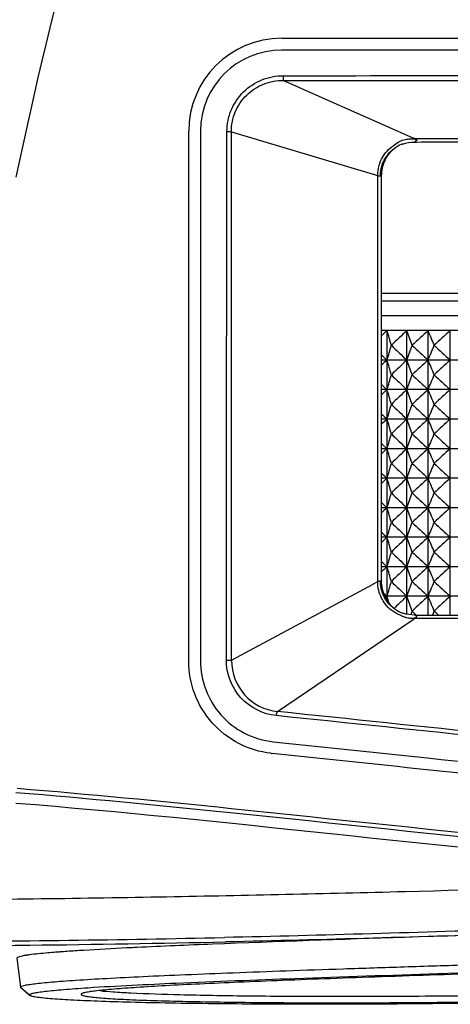
# Model space of a CAD drawing. Units: millimetres. Extents: x 0 to 1189, y 0 to 841.
# Drawn here: x 542 to 571, y 589 to 656 of the extents above; entities that cross this region are included whole.
import ezdxf

# ---------------------------------------------------------------- set-up
doc = ezdxf.new("R2010")
doc.units = ezdxf.units.MM
doc.header["$LTSCALE"] = 65.395
doc.layers.get('0').update_dxf_attribs({"linetype": 'CONTINUOUS'})
for name, color, linetype in [('J5PLUS-ZOOM-DXF_CONTINUOUS_LINE', 7, 'CONTINUOUS'), ('V1_PLUS-BOTTOM_CASDXF_DIMENSION', 7, 'CONTINUOUS'), ('V1P_OPTOMA-LDXF_CONTINUOUS_LINE', 7, 'CONTINUOUS'), ('V1P_OPTOMA-TDXF_CONTINUOUS_LINE', 7, 'CONTINUOUS'), ('V2_VIVITEK_1DXF_CONTINUOUS_LINE', 7, 'CONTINUOUS')]:
    doc.layers.add(name, color=color, linetype=linetype)
doc.styles.get("Standard").update_dxf_attribs({"font": 'arial.ttf'})
doc.dimstyles.new('DIMSTYLE_1', dxfattribs={"dimtxt": 5, "dimasz": 2.2, "dimexe": 0.18, "dimexo": 0.0625, "dimgap": 0.09, "dimtad": 0, "dimtih": 1, "dimtoh": 1, "dimdec": 0, "dimdsep": 46, "dimtxsty": 'Standard', "dimblk": '_FILLED', "dimblk1": '_FILLED', "dimblk2": '_FILLED', "dimcen": 0.09, "dimadec": 0, "dimazin": 0, "dimtp": 0.01, "dimtm": 0.01, "dimtfac": 1, "dimtdec": 0, "dimtofl": 0, "dimtmove": 0, "dimatfit": 3, "dimldrblk": '_FILLED', "dimfxl": 0, "dimtolj": 1, "dimarcsym": 0})

# ---------------------------------------------------------------- blocks, each defined once
blk = doc.blocks.new('_FILLED')
at = {"color": 0, "linetype": 'ByBlock'}
blk.add_solid([(0, 0), (-1, 0.166), (-1, -0.166)], dxfattribs=at)
blk = doc.blocks.new('*D3')
at = {"layer": 'V1_PLUS-BOTTOM_CASDXF_DIMENSION', "color": 2, "linetype": 'Continuous'}
for p, q in [((520.049, 805.671), (731.857, 805.671)), ((730.357, 805.671), (730.357, 703.132)), ((730.357, 589.593), (730.357, 684.632)), ((564.582, 589.593), (731.857, 589.593))]:
    blk.add_line(p, q, dxfattribs=at)
at = {"layer": 'V1_PLUS-BOTTOM_CASDXF_DIMENSION', "color": 2, "linetype": 'Continuous', "xscale": 2.2, "yscale": 2.2, "zscale": 2.2}
for p, rotation in [((730.357, 805.671), 90), ((730.357, 589.593), 270)]:
    blk.add_blockref('_FILLED', p, dxfattribs=dict(at, rotation=rotation))
at = {"layer": 'V1_PLUS-BOTTOM_CASDXF_DIMENSION', "color": 2, "linetype": 'Continuous', "insert": (729.4, 700.132), "char_height": 5, "width": 13.56877, "attachment_point": 2, "line_spacing_factor": 0.9}
blk.add_mtext('216\\P[8.5]', dxfattribs=at)

msp = doc.modelspace()

# ---------------------------------------------------------------- linework, layer by layer
at = {"layer": 'J5PLUS-ZOOM-DXF_CONTINUOUS_LINE', "color": 7, "linetype": 'Continuous'}
for p, q in [((574.574, 637.627), (566.63, 637.627)), ((570.363, 637.127), (566.63, 637.127)), ((571.863, 637.127), (570.363, 637.127))]:
    msp.add_line(p, q, dxfattribs=at)
at = {"layer": 'V1P_OPTOMA-LDXF_CONTINUOUS_LINE', "color": 7, "linetype": 'Continuous'}
for p, q in [((544.799, 593.033), (544.769, 593.031)), ((544.828, 593.035), (544.799, 593.033)), ((546.446, 593.145), (546.436, 593.145)), ((541.929, 592.615), (542.17, 590.65)), ((542.17, 590.653), (542.17, 590.654)), ((542.17, 590.653), (542.194, 590.633)), ((542.17, 590.65), (542.17, 590.653)), ((542.186, 590.624), (542.17, 590.65)), ((542.186, 590.626), (542.789, 590.097)), ((542.194, 590.633), (542.772, 590.126)), ((546.736, 590.615), (546.755, 590.616)), ((542.794, 590.097), (542.771, 590.126)), ((546.287, 590.191), (546.272, 590.163)), ((546.272, 590.163), (546.272, 590.161)), ((546.308, 590.195), (546.294, 590.183))]:
    msp.add_line(p, q, dxfattribs=at)
for centre, radius, start, end in [((550.697, 515.219), 78.037, 94.35632, 94.51454), ((552.193, 495.289), 98.023, 94.02069, 94.30857), ((555.016, 454.316), 139.093, 93.53625, 93.9973), ((562.368, 330.675), 262.953, 92.83229, 93.47144), ((581.906, -81.464), 675.555, 92.266977, 92.702019), ((543.934, 583.859), 9.053, 98.60292, 98.7694), ((544.098, 582.77), 10.155, 98.14918, 98.59746), ((544.384, 580.771), 12.174, 97.66343, 98.14767)]:
    msp.add_arc(centre, radius, start, end, dxfattribs=at)
for points, knots in [([(583.756, 594.503), (578.569, 594.347), (569.044, 594.056), (559.52, 593.735), (555.184, 593.562)], [0, 0, 0, 0, 0.544579, 1, 1, 1, 1]), ([(542.17, 590.654), (542.172, 590.682), (542.274, 590.733), (542.443, 590.777), (542.751, 590.835), (543.162, 590.89), (543.694, 590.949), (544.338, 591.008), (545.096, 591.068), (546.325, 591.153), (548.129, 591.26), (550.602, 591.383), (553.465, 591.509), (556.691, 591.638), (560.251, 591.768), (564.109, 591.901), (568.229, 592.036), (574.128, 592.222), (581.843, 592.456), (591.301, 592.736), (600.762, 593.012), (608.484, 593.232), (614.393, 593.391), (618.521, 593.498), (622.39, 593.593), (625.96, 593.672), (629.197, 593.735), (632.071, 593.778), (634.553, 593.801), (636.366, 593.801), (637.603, 593.789), (638.364, 593.775), (639.012, 593.755), (639.545, 593.728), (639.963, 593.694), (640.263, 593.653), (640.444, 593.614), (640.526, 593.58), (640.549, 593.559), (640.55, 593.549)], [0, 0, 0, 0, 0.000851, 0.002769, 0.005849, 0.010102, 0.015523, 0.022101, 0.029819, 0.03866, 0.059638, 0.084868, 0.114055, 0.146919, 0.183202, 0.222536, 0.264504, 0.308733, 0.402291, 0.499577, 0.596904, 0.690552, 0.734861, 0.776921, 0.816332, 0.85271, 0.885687, 0.914946, 0.940228, 0.96129, 0.970163, 0.977898, 0.984481, 0.989903, 0.994156, 0.997239, 0.99916, 0.9997, 1, 1, 1, 1]), ([(544.554, 593.014), (544.374, 593), (543.775, 592.95), (543.177, 592.892), (542.761, 592.836)], [0, 0, 0, 0, 0.300785, 1, 1, 1, 1]), ([(639.968, 592.99), (639.933, 592.958), (639.804, 592.912), (639.564, 592.847), (639.209, 592.779), (638.753, 592.705), (638.198, 592.627), (637.27, 592.51), (635.876, 592.36), (633.928, 592.175), (631.622, 591.98), (628.973, 591.775), (625.981, 591.564), (622.641, 591.347), (617.514, 591.041), (610.043, 590.653), (600.294, 590.238), (590.421, 589.911), (581.128, 589.684), (572.791, 589.548), (566.249, 589.495), (561.532, 589.488), (558.349, 589.498), (555.294, 589.522), (552.399, 589.562), (549.776, 589.618), (547.819, 589.677), (546.47, 589.733), (545.615, 589.774), (544.864, 589.819), (544.219, 589.866), (543.684, 589.915), (543.269, 589.967), (543, 590.015), (542.855, 590.059), (542.805, 590.083), (542.789, 590.097)], [0, 0, 0, 0, 0.001454, 0.004055, 0.007769, 0.012537, 0.018309, 0.025046, 0.041362, 0.061497, 0.085366, 0.112669, 0.143396, 0.177801, 0.21579, 0.301692, 0.408366, 0.516474, 0.606147, 0.694823, 0.77343, 0.807774, 0.840187, 0.87154, 0.901923, 0.929398, 0.952407, 0.962242, 0.971028, 0.978765, 0.985428, 0.99097, 0.995311, 0.998344, 0.999343, 1, 1, 1, 1]), ([(636.467, 592.874), (636.44, 592.897), (636.338, 592.926), (636.145, 592.962), (635.852, 592.993), (635.463, 593.021), (634.973, 593.045), (634.116, 593.072), (632.787, 593.09), (630.888, 593.091), (628.597, 593.071), (625.94, 593.034), (622.949, 592.978), (619.659, 592.907), (614.757, 592.79), (608.118, 592.614), (599.737, 592.376), (591.08, 592.121), (582.522, 591.863), (574.38, 591.61), (567.971, 591.399), (563.224, 591.231), (560.008, 591.109), (557.061, 590.989), (554.417, 590.871), (552.108, 590.754), (550.168, 590.639), (548.792, 590.541), (547.893, 590.461), (547.372, 590.407), (546.955, 590.354), (546.638, 590.304), (546.428, 590.254), (546.317, 590.217), (546.287, 590.191)], [0, 0, 0, 0, 0.001192, 0.003379, 0.006616, 0.010931, 0.016349, 0.022892, 0.039427, 0.060525, 0.086005, 0.115568, 0.148827, 0.185409, 0.224961, 0.311758, 0.406121, 0.503609, 0.599581, 0.690644, 0.774313, 0.812705, 0.848468, 0.881264, 0.910724, 0.936446, 0.958077, 0.975333, 0.982266, 0.988066, 0.992732, 0.996267, 0.998678, 1, 1, 1, 1]), ([(546.755, 590.616), (548.735, 590.745), (553.399, 590.969), (561.293, 591.272), (570.816, 591.586), (581.426, 591.913), (593.476, 592.274), (604.629, 592.603), (614.784, 592.885), (622.761, 593.089), (629.881, 593.235), (634.23, 593.283), (636.088, 593.272)], [0, 0, 0, 0, 0.066612, 0.156715, 0.26516, 0.386441, 0.513028, 0.669784, 0.760961, 0.854029, 0.937619, 1, 1, 1, 1]), ([(547.561, 590.414), (547.854, 590.381), (548.548, 590.325), (550.348, 590.225), (553.336, 590.129), (557.74, 590.054), (563.135, 590.024), (569.363, 590.044), (578.782, 590.15), (591.122, 590.43), (603.469, 590.887), (612.919, 591.341), (619.192, 591.694), (624.645, 592.05), (629.118, 592.392), (632.17, 592.67), (634.024, 592.881), (634.746, 592.98), (635.054, 593.031)], [0, 0, 0, 0, 0.010112, 0.023836, 0.061736, 0.112491, 0.174698, 0.246504, 0.325792, 0.497322, 0.669211, 0.748947, 0.821372, 0.884384, 0.936092, 0.975036, 0.989314, 1, 1, 1, 1]), ([(550.059, 593.34), (550.001, 593.337), (549.773, 593.326), (549.545, 593.315), (549.375, 593.306)], [0, 0, 0, 0, 0.253735, 1, 1, 1, 1]), ([(542.554, 592.807), (542.463, 592.793), (542.307, 592.767), (542.106, 592.719), (541.99, 592.683), (541.929, 592.639), (541.929, 592.619)], [0, 0, 0, 0, 0.417077, 0.719319, 0.909198, 1, 1, 1, 1]), ([(546.272, 590.161), (546.272, 590.136), (546.367, 590.09), (546.521, 590.054), (546.806, 590.005), (547.186, 589.962), (547.68, 589.918), (548.278, 589.876), (548.985, 589.836), (550.134, 589.783), (551.819, 589.725), (554.118, 589.67), (556.757, 589.629), (559.698, 589.602), (562.901, 589.591), (566.337, 589.596), (569.981, 589.618), (575.205, 589.672), (582.113, 589.788), (590.723, 590.003), (599.515, 590.295), (606.779, 590.598), (612.359, 590.867), (616.245, 591.073), (619.878, 591.283), (623.227, 591.495), (626.257, 591.705), (628.933, 591.909), (631.222, 592.103), (632.873, 592.261), (633.979, 592.382), (634.647, 592.462), (635.206, 592.537), (635.661, 592.607), (636.008, 592.67), (636.263, 592.732), (636.402, 592.776), (636.483, 592.824), (636.482, 592.847)], [0, 0, 0, 0, 0.000829, 0.002741, 0.005831, 0.010108, 0.015573, 0.022222, 0.03005, 0.039048, 0.060423, 0.086, 0.115362, 0.148032, 0.183588, 0.221678, 0.262059, 0.304562, 0.395056, 0.491347, 0.59042, 0.687013, 0.732653, 0.775818, 0.816188, 0.853432, 0.887172, 0.917008, 0.942516, 0.963399, 0.972042, 0.979473, 0.985712, 0.990781, 0.994705, 0.997511, 0.999238, 1, 1, 1, 1]), ([(542.772, 590.126), (542.772, 590.138), (542.796, 590.167), (542.89, 590.211), (543.093, 590.263), (543.427, 590.32), (543.882, 590.379), (544.449, 590.439), (545.122, 590.499), (545.896, 590.558), (546.445, 590.596), (546.736, 590.615)], [0, 0, 0, 0, 0.00901, 0.024432, 0.078544, 0.163687, 0.27831, 0.42064, 0.589195, 0.782632, 1, 1, 1, 1])]:
    msp.add_open_spline(points, degree=3, knots=knots, dxfattribs=at)
at = {"layer": 'V1P_OPTOMA-TDXF_CONTINUOUS_LINE', "color": 7, "linetype": 'Continuous'}
for p, q in [((559.863, 654.927), (622.863, 654.927)), ((622.863, 654.127), (559.863, 654.127)), ((559.98, 652.075), (567.718, 648.636)), ((553.563, 612.748), (553.563, 648.627)), ((554.363, 648.627), (554.363, 612.748)), ((556.452, 648.6), (566.055, 645.72)), ((567.718, 648.636), (568.745, 648.18)), ((568.745, 648.18), (568.773, 648.167)), ((568.773, 648.167), (568.811, 648.15)), ((568.811, 648.15), (568.837, 648.139)), ((568.837, 648.139), (568.863, 648.127)), ((568.863, 648.127), (613.81, 648.127)), ((568.863, 647.895), (568.984, 647.897)), ((566.055, 645.72), (566.087, 645.71)), ((566.087, 645.71), (566.259, 645.658)), ((566.259, 645.658), (566.363, 645.627)), ((566.363, 618.127), (566.363, 645.627)), ((556.465, 612.803), (566.049, 617.958)), ((566.049, 617.958), (566.081, 617.976)), ((566.081, 617.976), (566.103, 617.987)), ((566.103, 617.987), (566.13, 618.002)), ((566.13, 618.002), (566.275, 618.08)), ((566.275, 618.08), (566.363, 618.127)), ((566.883, 617.054), (566.853, 617.118)), ((568.799, 615.584), (568.862, 615.627)), ((568.862, 615.627), (568.861, 615.627)), ((568.997, 615.627), (568.862, 615.627)), ((568.992, 615.859), (568.878, 615.86)), ((559.583, 609.323), (568.758, 615.556)), ((568.758, 615.556), (568.799, 615.584))]:
    msp.add_line(p, q, dxfattribs=at)
for points in [[(566.977, 646.875), (566.997, 646.909), (567.018, 646.942), (567.039, 646.975), (567.061, 647.006), (567.083, 647.037), (567.105, 647.067), (567.127, 647.096), (567.15, 647.125), (567.173, 647.152), (567.196, 647.179), (567.219, 647.205), (567.242, 647.23), (567.265, 647.254), (567.288, 647.278), (567.311, 647.301), (567.335, 647.323), (567.358, 647.345), (567.381, 647.367), (567.404, 647.387), (567.427, 647.407), (567.451, 647.427), (567.474, 647.446), (567.497, 647.464), (567.518, 647.482), (567.539, 647.498), (567.56, 647.513), (567.582, 647.53), (567.605, 647.547), (567.626, 647.562)], [(566.665, 646.02), (566.674, 646.071), (566.685, 646.12), (566.696, 646.169), (566.707, 646.217), (566.72, 646.264), (566.733, 646.31), (566.747, 646.356), (566.762, 646.401), (566.777, 646.445)], [(566.777, 646.445), (566.793, 646.488), (566.809, 646.53), (566.826, 646.572), (566.843, 646.612)], [(566.843, 646.612), (566.861, 646.652), (566.879, 646.691), (566.898, 646.73)], [(566.898, 646.73), (566.917, 646.767), (566.936, 646.804), (566.956, 646.84), (566.977, 646.875)], [(566.625, 618.15), (566.629, 626.943), (566.63, 636.532), (566.63, 645.612)], [(566.63, 645.612), (566.63, 645.646), (566.631, 645.702), (566.634, 645.757), (566.638, 645.811), (566.643, 645.864), (566.65, 645.917), (566.657, 645.969), (566.665, 646.02)], [(566.853, 617.118), (566.824, 617.184), (566.796, 617.252), (566.77, 617.323), (566.746, 617.395), (566.724, 617.469), (566.703, 617.546), (566.685, 617.624), (566.669, 617.704), (566.654, 617.785), (566.643, 617.868), (566.634, 617.953), (566.628, 618.039), (566.626, 618.127), (566.625, 618.15)], [(566.983, 616.874), (566.949, 616.932), (566.915, 616.992), (566.883, 617.054)], [(567.545, 616.246), (567.51, 616.273), (567.473, 616.302), (567.435, 616.335), (567.396, 616.369), (567.358, 616.405), (567.319, 616.443), (567.281, 616.482), (567.243, 616.524), (567.205, 616.568), (567.167, 616.614), (567.129, 616.662), (567.091, 616.712), (567.055, 616.764), (567.018, 616.818), (566.983, 616.874)]]:
    msp.add_lwpolyline(points, dxfattribs=at)
for centre, radius, start, end in [((884.554, 573.168), 350.246, 162.04684, 168.07929), ((559.863, 648.627), 6.3, 90, 180), ((559.863, 648.627), 5.5, 90, 180), ((592.409, 18515.925), 17863.879, 269.8959904, 270.0972715), ((568.813, 645.635), 2.262, 109.66301, 121.58363), ((568.822, 645.623), 2.276, 121.61753, 126.19085), ((568.816, 618.125), 2.267, 235.96963, 250.55416), ((583.316, 2792.969), 2177.158, 269.623029, 269.932114), ((559.931, 612.772), 3.466, 179.48618, 264.24259), ((559.86, 612.72), 6.272, 263.28803, 264.0429), ((525.783, 2026.971), 1433.276, 270.364373, 271.207246), ((525.991, 2004.895), 1411.498, 270.68283, 271.220745), ((525.846, 2006.395), 1413, 270.367038, 270.687977)]:
    msp.add_arc(centre, radius, start, end, dxfattribs=at)
for points, knots in [([(556.152, 648.61), (556.153, 649.103), (556.353, 650.101), (557.204, 651.359), (558.471, 652.191), (559.466, 652.39), (559.959, 652.391)], [0, 0, 0, 0, 0.250184, 0.500296, 0.750263, 1, 1, 1, 1]), ([(559.959, 652.391), (570.463, 652.395), (591.402, 652.411), (612.341, 652.396), (622.776, 652.391)], [0, 0, 0, 0, 0.501649, 1, 1, 1, 1]), ([(559.959, 652.391), (559.959, 652.323), (559.965, 652.219), (559.965, 652.109), (559.98, 652.075)], [0, 0, 0, 0, 0.641205, 1, 1, 1, 1]), ([(556.452, 648.6), (556.451, 649.057), (556.633, 649.98), (557.424, 651.142), (558.602, 651.902), (559.524, 652.078), (559.98, 652.075)], [0, 0, 0, 0, 0.250074, 0.500046, 0.749996, 1, 1, 1, 1]), ([(556.114, 612.809), (556.116, 615.794), (556.125, 627.728), (556.14, 639.661), (556.152, 648.61)], [0, 0, 0, 0, 0.250149, 1, 1, 1, 1]), ([(556.152, 648.61), (556.183, 648.61), (556.283, 648.609), (556.384, 648.609), (556.453, 648.6)], [0, 0, 0, 0, 0.304521, 1, 1, 1, 1]), ([(556.465, 612.803), (556.465, 615.788), (556.462, 627.72), (556.456, 639.653), (556.452, 648.6)], [0, 0, 0, 0, 0.250149, 1, 1, 1, 1]), ([(566.751, 646.966), (566.848, 647.12), (567.077, 647.398), (567.474, 647.683), (567.826, 647.962), (568.091, 648.056), (568.23, 648.079)], [0, 0, 0, 0, 0.289166, 0.56341, 0.777005, 1, 1, 1, 1]), ([(568.23, 648.079), (568.345, 648.099), (568.44, 648.115), (568.958, 648.127), (568.863, 648.127)], [0, 0, 0, 0, 0.551131, 1, 1, 1, 1]), ([(568.863, 648.127), (568.866, 648.109), (568.903, 648.078), (568.952, 648.07), (569.021, 648.058), (569.003, 648.015), (568.993, 648.003)], [0, 0, 0, 0, 0.254353, 0.552374, 0.779796, 1, 1, 1, 1]), ([(568.993, 648.003), (568.987, 647.996), (568.947, 647.956), (568.901, 647.923), (568.863, 647.895)], [0, 0, 0, 0, 0.164915, 1, 1, 1, 1]), ([(568.984, 647.897), (570.64, 647.917), (574.132, 647.92), (579.584, 647.941), (585.403, 647.959), (591.408, 647.913), (597.411, 648.048), (603.226, 647.986), (608.67, 647.896), (612.157, 647.893), (613.81, 647.916)], [0, 0, 0, 0, 0.110799, 0.233698, 0.364875, 0.500239, 0.635577, 0.766658, 0.889411, 1, 1, 1, 1]), ([(566.451, 646.297), (566.469, 646.358), (566.546, 646.59), (566.654, 646.812), (566.751, 646.966)], [0, 0, 0, 0, 0.25825, 1, 1, 1, 1]), ([(566.926, 646.884), (566.965, 646.942), (567.122, 647.158), (567.319, 647.344), (567.478, 647.46)], [0, 0, 0, 0, 0.26067, 1, 1, 1, 1]), ([(566.641, 646.263), (566.657, 646.32), (566.729, 646.537), (566.833, 646.743), (566.926, 646.884)], [0, 0, 0, 0, 0.260824, 1, 1, 1, 1]), ([(566.449, 645.606), (566.492, 645.598), (566.535, 645.599), (566.63, 645.595), (566.63, 645.612)], [0, 0, 0, 0, 0.720218, 1, 1, 1, 1]), ([(566.444, 618.162), (566.485, 618.175), (566.535, 618.186), (566.625, 618.169), (566.625, 618.15)], [0, 0, 0, 0, 0.697272, 1, 1, 1, 1]), ([(566.928, 616.868), (566.897, 616.914), (566.778, 617.11), (566.69, 617.324), (566.641, 617.491)], [0, 0, 0, 0, 0.239479, 1, 1, 1, 1]), ([(567.876, 615.847), (567.68, 615.934), (567.295, 616.134), (566.996, 616.452), (566.869, 616.623)], [0, 0, 0, 0, 0.501051, 1, 1, 1, 1]), ([(567.547, 616.246), (567.489, 616.285), (567.253, 616.461), (567.051, 616.682), (566.928, 616.868)], [0, 0, 0, 0, 0.240718, 1, 1, 1, 1]), ([(568.5, 615.639), (568.44, 615.644), (568.31, 615.661), (568.106, 615.748), (567.959, 615.81), (567.876, 615.847)], [0, 0, 0, 0, 0.273602, 0.587775, 1, 1, 1, 1]), ([(568.862, 615.627), (568.825, 615.628), (568.705, 615.628), (568.584, 615.632), (568.5, 615.639)], [0, 0, 0, 0, 0.302264, 1, 1, 1, 1]), ([(568.862, 615.627), (568.867, 615.65), (568.896, 615.687), (568.952, 615.703), (568.989, 615.706), (569.03, 615.725), (569.008, 615.749), (569, 615.758)], [0, 0, 0, 0, 0.31182, 0.533963, 0.725679, 0.836392, 1, 1, 1, 1]), ([(569, 615.758), (568.994, 615.765), (568.955, 615.801), (568.913, 615.833), (568.878, 615.86)], [0, 0, 0, 0, 0.164079, 1, 1, 1, 1]), ([(580.636, 615.621), (580.161, 615.613), (579.164, 615.637), (577.152, 615.634), (573.747, 615.632), (570.865, 615.627), (568.997, 615.627)], [0, 0, 0, 0, 0.1223, 0.256916, 0.518673, 1, 1, 1, 1]), ([(559.127, 606.491), (558.374, 606.579), (556.89, 607.033), (555.047, 608.468), (553.84, 610.467), (553.563, 611.988), (553.563, 612.748)], [0, 0, 0, 0, 0.247794, 0.500863, 0.751728, 1, 1, 1, 1]), ([(554.363, 612.748), (554.363, 612.085), (554.605, 610.757), (555.659, 609.012), (557.287, 607.744), (558.61, 607.348), (559.292, 607.277)], [0, 0, 0, 0, 0.246057, 0.494684, 0.745495, 1, 1, 1, 1]), ([(559.49, 609.045), (558.604, 609.136), (556.816, 610.02), (556.113, 611.894), (556.114, 612.809)], [0, 0, 0, 0, 0.493551, 1, 1, 1, 1]), ([(556.114, 612.809), (556.149, 612.809), (556.266, 612.809), (556.383, 612.809), (556.465, 612.803)], [0, 0, 0, 0, 0.299927, 1, 1, 1, 1]), ([(559.49, 609.045), (559.497, 609.105), (559.516, 609.199), (559.553, 609.298), (559.583, 609.324)], [0, 0, 0, 0, 0.602838, 1, 1, 1, 1]), ([(599.419, 605.641), (595.983, 605.774), (582.642, 606.55), (569.359, 608.031), (559.49, 609.045)], [0, 0, 0, 0, 0.257436, 1, 1, 1, 1]), ([(599.401, 605.894), (595.972, 606.027), (582.668, 606.807), (569.423, 608.304), (559.583, 609.323)], [0, 0, 0, 0, 0.257511, 1, 1, 1, 1]), ([(559.292, 607.277), (562.771, 606.914), (576.047, 605.491), (589.413, 604.209), (599.334, 603.823)], [0, 0, 0, 0, 0.262245, 1, 1, 1, 1]), ([(599.302, 603.023), (589.352, 603.411), (575.963, 604.695), (562.687, 606.119), (559.209, 606.482)], [0, 0, 0, 0, 0.737755, 1, 1, 1, 1]), ([(541.863, 603.841), (546.701, 603.453), (565.779, 601.601), (584.842, 599.318), (599.148, 598.761)], [0, 0, 0, 0, 0.253206, 1, 1, 1, 1]), ([(541.95, 604.123), (546.783, 603.733), (565.845, 601.869), (584.896, 599.605), (599.191, 599.054)], [0, 0, 0, 0, 0.253158, 1, 1, 1, 1]), ([(599.242, 598.022), (594.316, 598.211), (575.147, 599.481), (556.091, 601.957), (541.863, 603.103)], [0, 0, 0, 0, 0.256693, 1, 1, 1, 1]), ([(599.242, 598.022), (588.899, 597.742), (573.177, 597.195), (551.787, 596.732), (540.74, 596.573), (535.075, 596.556)], [0, 0, 0, 0, 0.483611, 0.735244, 1, 1, 1, 1]), ([(582.815, 594.778), (580.526, 594.71), (571.581, 594.438), (562.637, 594.155), (555.981, 594.014)], [0, 0, 0, 0, 0.255976, 1, 1, 1, 1]), ([(582.874, 594.478), (580.587, 594.409), (571.65, 594.135), (562.713, 593.86), (556.062, 593.718)], [0, 0, 0, 0, 0.255956, 1, 1, 1, 1])]:
    msp.add_open_spline(points, degree=3, knots=knots, dxfattribs=at)
for points in [[(568.052, 647.764), (568.31, 647.857), (568.589, 647.902), (568.863, 647.895)], [(566.363, 645.627), (566.363, 645.852), (566.39, 646.08), (566.451, 646.297)], [(566.363, 645.627), (566.391, 645.619), (566.42, 645.612), (566.449, 645.606)], [(566.549, 645.627), (566.549, 645.841), (566.581, 646.057), (566.641, 646.263)], [(566.363, 618.127), (566.388, 618.141), (566.416, 618.153), (566.444, 618.162)], [(566.432, 617.525), (566.383, 617.721), (566.363, 617.925), (566.363, 618.127)], [(566.641, 617.491), (566.581, 617.697), (566.549, 617.913), (566.549, 618.127)], [(566.627, 617.01), (566.543, 617.173), (566.476, 617.347), (566.432, 617.525)], [(566.869, 616.623), (566.778, 616.746), (566.696, 616.875), (566.627, 617.01)], [(568.878, 615.86), (568.602, 615.851), (568.321, 615.895), (568.061, 615.987)]]:
    msp.add_open_spline(points, degree=3, dxfattribs=at)
at = {"layer": 'V2_VIVITEK_1DXF_CONTINUOUS_LINE', "color": 7, "linetype": 'Continuous'}
for p, q in [((591.363, 636.127), (566.63, 636.127)), ((566.992, 635.127), (566.63, 635.127)), ((566.992, 633.127), (566.992, 635.127)), ((568.338, 635.127), (566.992, 635.127)), ((568.338, 633.127), (568.338, 635.127)), ((569.768, 635.127), (568.338, 635.127)), ((569.768, 633.127), (569.768, 635.127)), ((571.278, 635.127), (569.768, 635.127)), ((571.278, 633.127), (571.278, 635.127)), ((572.861, 635.127), (571.278, 635.127)), ((566.992, 633.127), (566.63, 633.127)), ((568.338, 633.127), (566.992, 633.127)), ((566.992, 631.127), (566.992, 633.127)), ((569.768, 633.127), (568.338, 633.127)), ((568.338, 631.127), (568.338, 633.127)), ((571.278, 633.127), (569.768, 633.127)), ((569.768, 631.127), (569.768, 633.127)), ((572.861, 633.127), (571.278, 633.127)), ((571.278, 631.127), (571.278, 633.127)), ((566.992, 631.127), (566.629, 631.127)), ((566.992, 629.127), (566.992, 631.127)), ((568.338, 631.127), (566.992, 631.127)), ((568.338, 629.127), (568.338, 631.127)), ((569.768, 631.127), (568.338, 631.127)), ((569.768, 629.127), (569.768, 631.127)), ((571.278, 631.127), (569.768, 631.127)), ((571.278, 629.127), (571.278, 631.127)), ((572.861, 631.127), (571.278, 631.127)), ((566.992, 629.127), (566.629, 629.127)), ((566.992, 627.127), (566.992, 629.127)), ((568.338, 629.127), (566.992, 629.127)), ((568.338, 627.127), (568.338, 629.127)), ((569.768, 629.127), (568.338, 629.127)), ((569.768, 627.127), (569.768, 629.127)), ((571.278, 629.127), (569.768, 629.127)), ((571.278, 627.127), (571.278, 629.127)), ((572.861, 629.127), (571.278, 629.127)), ((566.992, 627.127), (566.629, 627.127)), ((566.992, 625.127), (566.992, 627.127)), ((568.338, 627.127), (566.992, 627.127)), ((568.338, 625.127), (568.338, 627.127)), ((569.768, 627.127), (568.338, 627.127)), ((569.768, 625.127), (569.768, 627.127)), ((571.278, 627.127), (569.768, 627.127)), ((571.278, 625.127), (571.278, 627.127)), ((572.861, 627.127), (571.278, 627.127)), ((566.992, 625.127), (566.628, 625.127)), ((568.338, 625.127), (566.992, 625.127)), ((566.992, 623.127), (566.992, 625.127)), ((569.768, 625.127), (568.338, 625.127)), ((568.338, 623.127), (568.338, 625.127)), ((571.278, 625.127), (569.768, 625.127)), ((569.768, 623.127), (569.768, 625.127)), ((572.861, 625.127), (571.278, 625.127)), ((571.278, 623.127), (571.278, 625.127)), ((566.992, 623.127), (566.627, 623.127)), ((568.338, 623.127), (566.992, 623.127)), ((566.992, 621.127), (566.992, 623.127)), ((569.768, 623.127), (568.338, 623.127)), ((568.338, 621.127), (568.338, 623.127)), ((571.278, 623.127), (569.768, 623.127)), ((569.768, 621.127), (569.768, 623.127)), ((572.861, 623.127), (571.278, 623.127)), ((571.278, 621.127), (571.278, 623.127)), ((566.992, 621.127), (566.627, 621.127)), ((568.338, 621.127), (566.992, 621.127)), ((566.992, 619.127), (566.992, 621.127)), ((569.768, 621.127), (568.338, 621.127)), ((568.338, 619.127), (568.338, 621.127)), ((571.278, 621.127), (569.768, 621.127)), ((569.768, 619.127), (569.768, 621.127)), ((572.861, 621.127), (571.278, 621.127)), ((571.278, 619.127), (571.278, 621.127)), ((566.992, 619.127), (566.626, 619.127)), ((568.338, 619.127), (566.992, 619.127)), ((566.992, 617.127), (566.992, 619.127)), ((569.768, 619.127), (568.338, 619.127)), ((568.338, 617.127), (568.338, 619.127)), ((571.278, 619.127), (569.768, 619.127)), ((569.768, 617.127), (569.768, 619.127)), ((572.861, 619.127), (571.278, 619.127)), ((571.278, 617.127), (571.278, 619.127)), ((566.992, 617.127), (566.849, 617.127)), ((568.338, 617.127), (566.992, 617.127)), ((566.992, 616.86), (566.992, 617.127)), ((569.768, 617.127), (568.338, 617.127)), ((568.338, 615.944), (568.338, 617.127)), ((571.278, 617.127), (569.768, 617.127)), ((569.768, 615.855), (569.768, 617.127)), ((572.861, 617.127), (571.278, 617.127)), ((571.278, 615.846), (571.278, 617.127))]:
    msp.add_line(p, q, dxfattribs=at)
for centre, radius, start, end in [((598.334, 601.995), 45.608, 133.41003, 134.03998), ((505.272, 616.19), 64.559, 16.13112, 17.05719), ((601.111, 599.689), 48.27, 132.76282, 134.48337), ((515.668, 615.482), 56.214, 19.37128, 20.45535), ((602.569, 598.975), 48.815, 132.21717, 133.93581), ((523.005, 614.654), 51.048, 22.42467, 23.64432), ((604.108, 598.39), 49.27, 131.78539, 133.50207), ((505.272, 652.064), 64.559, 342.94281, 343.86888), ((601.111, 668.566), 48.27, 225.51663, 227.23718), ((515.668, 652.773), 56.214, 339.54465, 340.62872), ((602.569, 669.279), 48.815, 226.06419, 227.78283), ((523.005, 653.601), 51.048, 336.35568, 337.57533), ((604.108, 669.865), 49.27, 226.49793, 228.21461), ((598.335, 666.26), 45.609, 225.95973, 226.58997), ((598.335, 599.994), 45.609, 133.41003, 134.04042), ((505.272, 614.19), 64.559, 16.13112, 17.05719), ((601.111, 597.689), 48.27, 132.76282, 134.48337), ((515.668, 613.482), 56.214, 19.37128, 20.45535), ((602.569, 596.975), 48.815, 132.21717, 133.93581), ((523.005, 612.654), 51.048, 22.42467, 23.64432), ((604.108, 596.39), 49.27, 131.78539, 133.50207), ((505.272, 650.064), 64.559, 342.94281, 343.86888), ((601.111, 666.566), 48.27, 225.51663, 227.23718), ((515.668, 650.773), 56.214, 339.54465, 340.62872), ((602.569, 667.279), 48.815, 226.06419, 227.78283), ((523.005, 651.601), 51.048, 336.35568, 337.57533), ((604.108, 667.865), 49.27, 226.49793, 228.21461), ((598.335, 664.26), 45.609, 225.95929, 226.58997), ((598.335, 597.994), 45.61, 133.41003, 134.04087), ((505.272, 612.19), 64.559, 16.13112, 17.05719), ((601.111, 595.689), 48.27, 132.76282, 134.48337), ((515.668, 611.482), 56.214, 19.37128, 20.45535), ((602.569, 594.975), 48.815, 132.21717, 133.93581), ((523.005, 610.654), 51.048, 22.42467, 23.64432), ((604.108, 594.39), 49.27, 131.78539, 133.50207), ((505.272, 648.064), 64.559, 342.94281, 343.86888), ((601.111, 664.566), 48.27, 225.51663, 227.23718), ((515.668, 648.773), 56.214, 339.54465, 340.62872), ((602.569, 665.279), 48.815, 226.06419, 227.78283), ((523.005, 649.601), 51.048, 336.35568, 337.57533), ((604.108, 665.865), 49.27, 226.49793, 228.21461), ((598.336, 595.993), 45.61, 133.41004, 134.04131), ((598.336, 662.261), 45.61, 225.95884, 226.58996), ((505.272, 610.19), 64.559, 16.13112, 17.05719), ((601.111, 593.689), 48.27, 132.76282, 134.48337), ((515.668, 609.482), 56.214, 19.37128, 20.45535), ((602.569, 592.975), 48.815, 132.21717, 133.93581), ((523.005, 608.654), 51.048, 22.42467, 23.64432), ((604.108, 592.39), 49.27, 131.78539, 133.50207), ((505.272, 646.064), 64.559, 342.94281, 343.86888), ((601.111, 662.566), 48.27, 225.51663, 227.23718), ((515.668, 646.773), 56.214, 339.54465, 340.62872), ((602.569, 663.279), 48.815, 226.06419, 227.78283), ((523.005, 647.601), 51.048, 336.35568, 337.57533), ((604.108, 663.865), 49.27, 226.49793, 228.21461), ((598.336, 660.262), 45.611, 225.9584, 226.58996), ((598.336, 593.993), 45.611, 133.41004, 134.04183), ((505.272, 608.19), 64.559, 16.13112, 17.05719), ((601.111, 591.689), 48.27, 132.76282, 134.48337), ((515.668, 607.482), 56.214, 19.37128, 20.45535), ((602.569, 590.975), 48.815, 132.21717, 133.93581), ((523.005, 606.654), 51.048, 22.42467, 23.64432), ((604.108, 590.39), 49.27, 131.78539, 133.50207), ((505.272, 644.064), 64.559, 342.94281, 343.86888), ((601.111, 660.566), 48.27, 225.51663, 227.23718), ((515.668, 644.773), 56.214, 339.54465, 340.62872), ((602.569, 661.279), 48.815, 226.06419, 227.78283), ((523.005, 645.601), 51.048, 336.35568, 337.57533), ((604.108, 661.865), 49.27, 226.49793, 228.21461), ((598.338, 591.991), 45.614, 133.41005, 134.04318), ((598.337, 658.263), 45.613, 225.95729, 226.58995), ((505.272, 606.19), 64.559, 16.13112, 17.05719), ((601.111, 589.689), 48.27, 132.76282, 134.48337), ((515.668, 605.482), 56.214, 19.37128, 20.45535), ((602.569, 588.975), 48.815, 132.21717, 133.93581), ((523.005, 604.654), 51.048, 22.42467, 23.64432), ((604.108, 588.39), 49.27, 131.78539, 133.50207), ((505.272, 642.064), 64.559, 342.94281, 343.86888), ((601.111, 658.566), 48.27, 225.51663, 227.23718), ((515.668, 642.773), 56.214, 339.54465, 340.62872), ((602.569, 659.279), 48.815, 226.06419, 227.78283), ((523.005, 643.601), 51.048, 336.35568, 337.57533), ((604.108, 659.865), 49.27, 226.49793, 228.21461), ((598.339, 656.265), 45.615, 225.95594, 226.58994), ((598.34, 589.989), 45.616, 133.41006, 134.04453), ((505.272, 604.19), 64.559, 16.13112, 17.05719), ((601.111, 587.689), 48.27, 132.76282, 134.48337), ((515.668, 603.482), 56.214, 19.37128, 20.45535), ((602.569, 586.975), 48.815, 132.21717, 133.93581), ((523.005, 602.654), 51.048, 22.42467, 23.64432), ((604.108, 586.39), 49.27, 131.78539, 133.50207), ((505.272, 640.064), 64.559, 342.94281, 343.86888), ((601.111, 656.566), 48.27, 225.51663, 227.23718), ((515.668, 640.773), 56.214, 339.54465, 340.62872), ((602.569, 657.279), 48.815, 226.06419, 227.78283), ((523.005, 641.601), 51.048, 336.35568, 337.57533), ((604.108, 657.865), 49.27, 226.49793, 228.21461), ((598.341, 654.266), 45.618, 225.95459, 226.58993), ((598.341, 587.988), 45.619, 133.41007, 134.04588), ((505.272, 602.19), 64.559, 16.13112, 17.05719), ((601.111, 585.689), 48.27, 132.76282, 134.48337), ((515.668, 601.482), 56.214, 19.37128, 20.45535), ((602.569, 584.975), 48.815, 132.21717, 133.93581), ((523.005, 600.654), 51.048, 22.42467, 23.64432), ((604.108, 584.39), 49.27, 131.78539, 133.50207), ((505.272, 638.064), 64.559, 342.94281, 343.86888), ((601.111, 654.566), 48.27, 225.51663, 227.23718), ((515.668, 638.773), 56.214, 339.54465, 340.62872), ((602.569, 655.279), 48.815, 226.06419, 227.78283), ((523.005, 639.601), 51.048, 336.35568, 337.57533), ((604.108, 655.865), 49.27, 226.49793, 228.21461), ((598.342, 652.268), 45.62, 225.95324, 226.58992), ((598.343, 585.986), 45.621, 133.41009, 134.04723), ((505.272, 600.19), 64.559, 16.13112, 17.05719), ((601.111, 583.689), 48.27, 132.76282, 134.48337), ((515.668, 599.482), 56.214, 19.37128, 20.45535), ((602.569, 582.975), 48.815, 132.21717, 133.93581), ((523.005, 598.654), 51.048, 22.42467, 23.64432), ((604.108, 582.39), 49.27, 131.78539, 133.50207), ((505.272, 636.064), 64.559, 342.94281, 343.86888), ((601.111, 652.566), 48.27, 225.51663, 227.23718), ((515.668, 636.773), 56.214, 339.54465, 340.62872), ((602.569, 653.279), 48.815, 226.06419, 227.78283), ((523.005, 637.601), 51.048, 336.35568, 337.57533), ((604.108, 653.865), 49.27, 226.49793, 228.21461), ((598.061, 649.973), 45.212, 226.18804, 226.59148), ((597.793, 584.564), 44.823, 133.40769, 133.58087), ((509.675, 599.518), 59.961, 16.60706, 17.07875), ((600.023, 582.848), 46.68, 132.74843, 133.62613), ((515.668, 597.482), 56.214, 19.37128, 20.45535), ((602.569, 580.975), 48.815, 132.21717, 133.93581), ((523.005, 596.654), 51.048, 22.42467, 23.64432), ((604.108, 580.39), 49.27, 131.78539, 133.50207), ((601.864, 580.914), 49.35, 133.62328, 134.18275), ((512.233, 635.99), 59.859, 340.38872, 340.62051), ((604.261, 653.059), 51.27, 226.08184, 226.51734), ((520.281, 636.734), 53.999, 337.25022, 337.56683), ((605.765, 653.634), 51.693, 226.51529, 226.96463)]:
    msp.add_arc(centre, radius, start, end, dxfattribs=at)

# ---------------------------------------------------------------- dimensions: what is measured, and where the dimension line sits
at = {"layer": 'V1_PLUS-BOTTOM_CASDXF_DIMENSION', "color": 2, "linetype": 'Continuous'}
dim = msp.add_linear_dim(base=(730.357, 589.593), p1=(520.049, 805.671), p2=(564.582, 589.593), angle=270, dimstyle='DIMSTYLE_1', dxfattribs=at)
dim.commit()
dim.dimension.update_dxf_attribs({"geometry": '*D3', "text_midpoint": (726.96, 693.882), "dimtype": 160})

doc.saveas('drawing.dxf')
